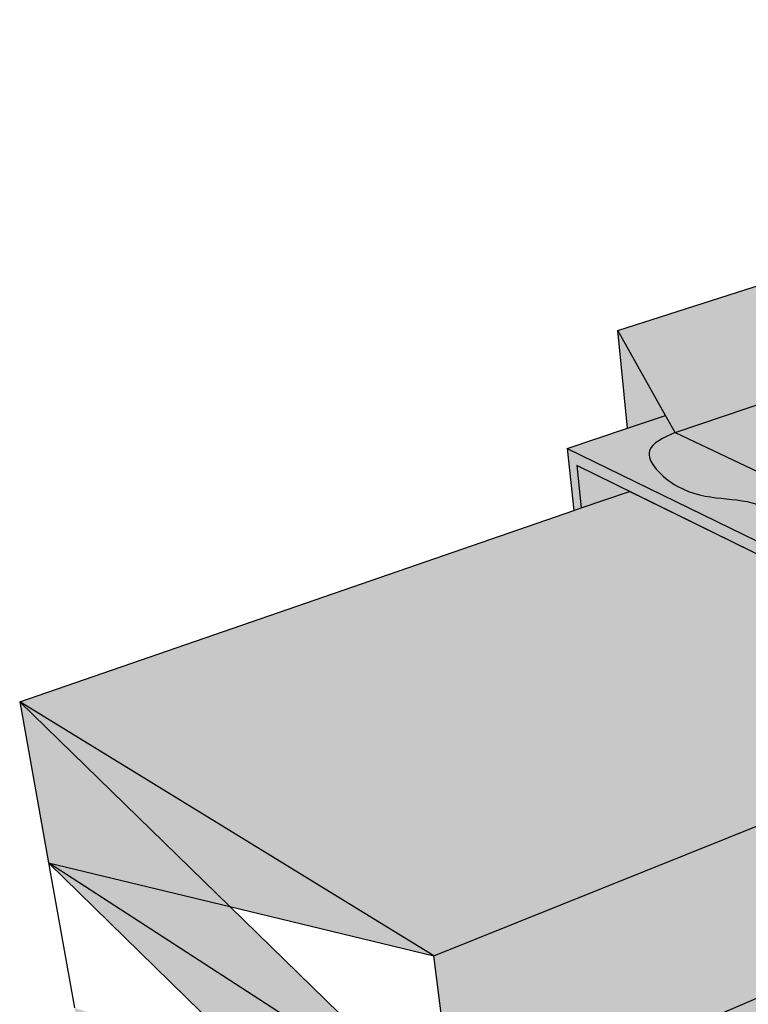
# Model space of a CAD drawing. Units: inches. Extents: x -220 to 121, y 338 to 471.
# Drawn here: x 61 to 74, y 454 to 471 of the extents above; entities that cross this region are included whole.
import ezdxf

# ---------------------------------------------------------------- set-up
doc = ezdxf.new("R2010")
doc.units = ezdxf.units.IN
doc.header["$MEASUREMENT"] = 0
doc.layers.add('100 STATIC CONTENTS', color=7, linetype='Continuous')

msp = doc.modelspace()

# ---------------------------------------------------------------- hatches: boundary and pattern name
at = {"layer": '100 STATIC CONTENTS', "true_color": 0xffffff}
h = msp.add_hatch(color=7, dxfattribs=at)
h.dxf.hatch_style = 1
h.paths.add_polyline_path([(88.507, 469.338), (87.706, 470.746), (71.383, 465.509), (72.185, 464.079), (72.345, 463.794), (73.974, 464.345), (73.936, 464.413)])
h.paths.add_polyline_path([(71.383, 465.509), (71.543, 463.864), (72.185, 464.079)], flags=17)
h.paths.add_polyline_path([(74.242, 464.007), (73.974, 464.345), (72.345, 463.794), (76.481, 461.833), (77.858, 462.342)])
at = {"layer": '100 STATIC CONTENTS'}
h = msp.add_hatch(color=252, dxfattribs=at)
h.dxf.hatch_style = 1
h.paths.add_polyline_path([(102.143, 459.106), (96.281, 461.422), (86.818, 457.104), (86.159, 456.803), (85.492, 456.499), (84.815, 456.19), (84.816, 456.923), (78.796, 454.22), (85.526, 450.526), (90.795, 453.247), (91.135, 453.422), (91.472, 453.596), (92.083, 453.912), (92.416, 454.084), (92.744, 454.253)])
h.paths.add_polyline_path([(84.816, 456.923), (84.815, 456.19), (85.492, 456.499), (86.159, 456.803), (86.818, 457.104), (96.281, 461.422), (96.418, 462.988), (85.503, 458.191), (85.161, 458.041), (84.817, 457.89), (81.979, 456.642), (81.813, 456.726), (81.733, 460.327), (81.096, 460.622), (78.545, 459.608), (78.796, 454.22)])
h.paths.add_polyline_path([(78.039, 462.038), (77.901, 462.322), (77.858, 462.342), (76.481, 461.833), (72.345, 463.794), (72.185, 464.079), (71.543, 463.864), (70.529, 463.523), (78.545, 459.608), (81.096, 460.622)])
h.paths.add_polyline_path([(70.529, 463.523), (70.639, 462.478), (70.764, 462.521), (70.689, 463.237), (71.577, 462.801), (78.39, 459.456), (78.409, 459.05), (78.54, 456.329), (78.647, 454.093), (85.525, 450.302), (85.526, 450.526), (78.796, 454.22), (78.545, 459.608)])
h.paths.add_polyline_path([(91.005, 453.143), (90.795, 453.247), (85.526, 450.526), (85.525, 450.302)])
h = msp.add_hatch(color=251, dxfattribs=at)
h.dxf.hatch_style = 1
edge = h.paths.add_edge_path()
edge.add_spline(control_points=[(72.626, 463.897), (72.272, 463.772), (71.616, 463.54), (72.62, 462.552), (73.863, 462.862), (74.937, 461.311), (76.079, 461.702), (76.731, 461.926)], knot_values=[0, 0, 0, 0, 0.851401, 1.580433, 3.036044, 4.413145, 6.250109, 6.250109, 6.250109, 6.250109], degree=3, periodic=0)
edge.add_line((76.751, 461.933), (72.626, 463.897))
h = msp.add_hatch(color=252, dxfattribs=at)
h.dxf.hatch_style = 1
h.paths.add_polyline_path([(70.689, 463.237), (70.764, 462.521), (71.577, 462.801)])
at = {"layer": '100 STATIC CONTENTS', "true_color": 0xffffff}
h = msp.add_hatch(color=7, dxfattribs=at)
h.dxf.hatch_style = 1
h.paths.add_polyline_path([(79.087, 449.083), (78.703, 449.315), (74.367, 451.941), (68.99, 449.511), (70.389, 438.713), (83.908, 446.163)])
h.paths.add_polyline_path([(68.99, 449.511), (62.232, 454.101), (64.074, 443.791), (70.389, 438.713)])
h.paths.add_polyline_path([(68.655, 452.096), (65.263, 453.155), (68.99, 449.511)], flags=16)
h.paths.add_polyline_path([(65.263, 453.155), (62.232, 454.101), (68.99, 449.511)], flags=17)
h.paths.add_polyline_path([(61.795, 456.545), (62.232, 454.101), (65.263, 453.155)], flags=0)
h.paths.add_polyline_path([(61.795, 456.545), (65.263, 453.155), (68.655, 452.096)], flags=17)
h.paths.add_polyline_path([(64.85, 455.806), (61.795, 456.545), (68.655, 452.096)], flags=17)
h.paths.add_polyline_path([(61.311, 459.258), (61.795, 456.545), (64.85, 455.806)], flags=16)
h.paths.add_polyline_path([(61.311, 459.258), (64.85, 455.806), (68.282, 454.976)], flags=17)
h.paths.add_polyline_path([(68.282, 454.976), (64.85, 455.806), (68.655, 452.096)], flags=0)
h.paths.add_polyline_path([(78.54, 456.329), (78.409, 459.05), (68.282, 454.976), (68.655, 452.096)])
h.paths.add_polyline_path([(78.409, 459.05), (78.39, 459.456), (71.577, 462.801), (70.764, 462.521), (70.639, 462.478), (61.311, 459.258), (68.282, 454.976)])
h.paths.add_polyline_path([(74.367, 451.941), (74.349, 452.16), (78.647, 454.093), (78.54, 456.329), (68.655, 452.096), (68.99, 449.511)])

# ---------------------------------------------------------------- linework, layer by layer
at = {"layer": '100 STATIC CONTENTS'}
for p, q in [((71.383, 465.509), (87.706, 470.746)), ((71.543, 463.864), (71.383, 465.509)), ((72.185, 464.079), (71.383, 465.509)), ((72.345, 463.794), (73.974, 464.345)), ((71.543, 463.864), (72.185, 464.079)), ((72.345, 463.794), (72.185, 464.079)), ((70.529, 463.523), (71.543, 463.864)), ((72.345, 463.794), (76.481, 461.833)), ((70.529, 463.523), (70.639, 462.478)), ((70.529, 463.523), (78.545, 459.608)), ((70.689, 463.237), (70.764, 462.521)), ((78.39, 459.456), (70.689, 463.237)), ((70.764, 462.521), (71.577, 462.801)), ((78.39, 459.456), (71.577, 462.801)), ((61.311, 459.258), (70.639, 462.478)), ((70.639, 462.478), (70.764, 462.521)), ((61.311, 459.258), (61.795, 456.545)), ((68.282, 454.976), (61.311, 459.258)), ((61.311, 459.258), (64.85, 455.806)), ((68.282, 454.976), (78.409, 459.05)), ((68.655, 452.096), (61.795, 456.545)), ((61.795, 456.545), (64.85, 455.806)), ((61.795, 456.545), (62.232, 454.101)), ((61.795, 456.545), (65.263, 453.155)), ((68.655, 452.096), (78.54, 456.329)), ((64.85, 455.806), (68.282, 454.976)), ((64.85, 455.806), (68.655, 452.096)), ((68.655, 452.096), (68.282, 454.976))]:
    msp.add_line(p, q, dxfattribs=at)
msp.add_spline([(72.345, 463.794), (71.915, 463.485), (72.382, 462.89), (73.801, 462.555), (74.973, 461.701), (76.471, 461.838)], degree=3, dxfattribs=at)

doc.saveas('drawing.dxf')
